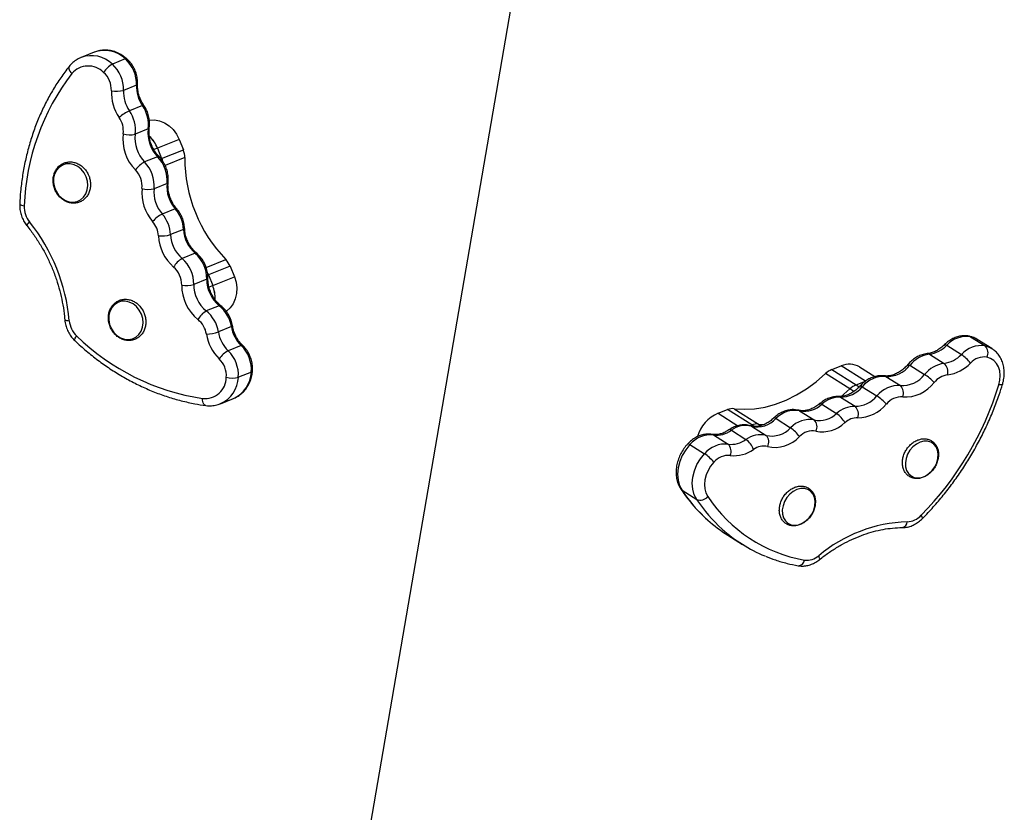
# Model space of a CAD drawing. Units: millimetres. Extents: x -5102 to 5395, y -2857 to 3066.
# Drawn here: x -1697 to -1364, y -254 to 13 of the extents above; entities that cross this region are included whole.
import ezdxf

# ---------------------------------------------------------------- set-up
doc = ezdxf.new("R2010")
doc.units = ezdxf.units.MM

msp = doc.modelspace()

# ---------------------------------------------------------------- linework, layer by layer
at = {"color": 7, "linetype": 'Continuous', "lineweight": 25}
for p, q in [((-1508.06, 149.12), (-1592.77, -342.95)), ((-1671.4, 2.49), (-1675.79, 0.72)), ((-1660.87, 0.23), (-1665.25, -1.54)), ((-1657.12, -8.63), (-1661.51, -10.4)), ((-1655.09, -15.53), (-1659.48, -17.3)), ((-1653.15, -23.43), (-1657.54, -25.2)), ((-1642.71, -26.95), (-1650.03, -29.9)), ((-1650.03, -29.9), (-1648.6, -33.46)), ((-1642.71, -26.95), (-1641.28, -30.51)), ((-1649.99, -32.81), (-1654.38, -34.58)), ((-1648.6, -33.46), (-1641.28, -30.51)), ((-1646.79, -41.84), (-1651.17, -43.61)), ((-1644.02, -50.39), (-1648.41, -52.16)), ((-1641.22, -57.36), (-1645.61, -59.13)), ((-1637.29, -65.44), (-1641.68, -67.21)), ((-1625.48, -69.78), (-1632.8, -72.73)), ((-1625.48, -69.78), (-1624.05, -73.34)), ((-1632.8, -72.73), (-1631.37, -76.29)), ((-1633.35, -74.18), (-1637.74, -75.95)), ((-1631.37, -76.29), (-1624.05, -73.34)), ((-1629.13, -83.13), (-1633.52, -84.9)), ((-1625.06, -90.18), (-1629.45, -91.94)), ((-1375.47, -93.6), (-1370.53, -96.71)), ((-1368.25, -97.64), (-1373.19, -94.53)), ((-1621.75, -96.56), (-1626.13, -98.33)), ((-1389.36, -99.51), (-1384.42, -102.61)), ((-1383.48, -96.5), (-1378.54, -99.61)), ((-1368.25, -97.64), (-1368.08, -97.75)), ((-1618.31, -105.55), (-1622.7, -107.32)), ((-1416.19, -111.25), (-1424.43, -106.07)), ((-1422.31, -104.7), (-1419.13, -103.48)), ((-1422.31, -104.7), (-1414.07, -109.89)), ((-1410.89, -108.66), (-1419.13, -103.48)), ((-1407.74, -107.11), (-1412.94, -103.84)), ((-1395.94, -103.27), (-1391, -106.38)), ((-1414.07, -109.89), (-1410.89, -108.66)), ((-1404.1, -107.02), (-1399.15, -110.12)), ((-1419.24, -113.91), (-1416.19, -111.25)), ((-1412.01, -110.49), (-1407.07, -113.6)), ((-1628.73, -116.23), (-1624.34, -114.46)), ((-1419.4, -114.01), (-1414.46, -117.11)), ((-1460.68, -119.45), (-1457.5, -118.23)), ((-1449.26, -123.41), (-1457.5, -118.23)), ((-1455.28, -117.92), (-1447.04, -123.1)), ((-1433.16, -118.61), (-1428.21, -121.72)), ((-1425.64, -116.4), (-1420.7, -119.51)), ((-1441.15, -121.26), (-1436.21, -124.37)), ((-1456.23, -125.21), (-1451.29, -128.32)), ((-1449.89, -123.65), (-1449.26, -123.41)), ((-1449.43, -123.83), (-1444.48, -126.94)), ((-1447.04, -123.1), (-1444.97, -123.28)), ((-1462.26, -126.78), (-1457.31, -129.88)), ((-1470.23, -130.03), (-1465.29, -133.14)), ((-1472.89, -145.47), (-1467.94, -148.58)), ((-1457.43, -160.64), (-1452.48, -163.75))]:
    msp.add_line(p, q, dxfattribs=at)
at = {"color": 8, "linetype": 'Continuous', "lineweight": 25}
for p, q in [((-1650.03, -29.9), (-1651.26, -30.4)), ((-1640.78, -33.12), (-1647.43, -35.8)), ((-1648.82, -33.55), (-1648.6, -33.46)), ((-1633.58, -70.23), (-1626.93, -67.55)), ((-1632.8, -72.73), (-1633.01, -72.82)), ((-1632.61, -76.79), (-1631.37, -76.29)), ((-1414.84, -112.1), (-1416.19, -111.25)), ((-1414.07, -109.89), (-1413.02, -110.55)), ((-1460.68, -119.45), (-1453.99, -123.66)), ((-1449.43, -123.83), (-1449.72, -123.69)), ((-1448.51, -123.88), (-1449.26, -123.41)), ((-1447.04, -123.1), (-1446.22, -123.61))]:
    msp.add_line(p, q, dxfattribs=at)
at = {"color": 8, "linetype": 'Continuous', "lineweight": 25, "flags": 128}
for points in [[(-1679.8, -2.29), (-1679.89, -2.45), (-1679.96, -2.74), (-1679.93, -3.09), (-1679.8, -3.49), (-1679.58, -3.9), (-1679.28, -4.33), (-1678.92, -4.75)], [(-1696.53, -48.7), (-1696.52, -48.77), (-1696.41, -48.92), (-1696.2, -49.06), (-1695.88, -49.2), (-1695.47, -49.33), (-1694.99, -49.43)], [(-1643.53, -50.36), (-1643.6, -50.32), (-1643.77, -50.32), (-1644.02, -50.39)], [(-1694.07, -56.15), (-1694.09, -56.12), (-1694.08, -55.98), (-1693.98, -55.78), (-1693.8, -55.51), (-1693.53, -55.2), (-1693.2, -54.85)], [(-1640.84, -57.05), (-1640.86, -57.12), (-1640.99, -57.24), (-1641.22, -57.36)], [(-1681.32, -87.85), (-1681.31, -87.89), (-1681.21, -87.98), (-1680.99, -88.06), (-1680.68, -88.13), (-1680.27, -88.17), (-1679.79, -88.19)], [(-1677.93, -94.93), (-1677.97, -94.87), (-1678, -94.69), (-1677.95, -94.44), (-1677.81, -94.12), (-1677.6, -93.75), (-1677.33, -93.34)], [(-1384.21, -96.27), (-1384.16, -96.24), (-1384.01, -96.24), (-1383.78, -96.33), (-1383.48, -96.5)], [(-1375.86, -93.44), (-1375.81, -93.45), (-1375.47, -93.6)], [(-1373.19, -94.53), (-1373.83, -94.17), (-1375.47, -93.6)], [(-1370.53, -96.71), (-1368.88, -97.28), (-1368.25, -97.64)], [(-1396.62, -102.99), (-1396.59, -102.97), (-1396.45, -103), (-1396.23, -103.1), (-1395.94, -103.27)], [(-1404.58, -106.84), (-1404.43, -106.87), (-1404.1, -107.02)], [(-1364.65, -109.66), (-1364.69, -109.72), (-1364.84, -109.81), (-1365.1, -109.85), (-1365.45, -109.86), (-1365.87, -109.82)], [(-1412.71, -110.23), (-1412.67, -110.21), (-1412.53, -110.22), (-1412.31, -110.32), (-1412.01, -110.49)], [(-1633.72, -116.84), (-1633.9, -116.79), (-1634.15, -116.62), (-1634.37, -116.35), (-1634.55, -115.98), (-1634.68, -115.53), (-1634.76, -115.02), (-1634.78, -114.46)], [(-1426.41, -116.21), (-1426.36, -116.18), (-1426.18, -116.17), (-1425.94, -116.24), (-1425.64, -116.4)], [(-1419.96, -113.82), (-1419.74, -113.86), (-1419.4, -114.01)], [(-1433.16, -118.61), (-1433.5, -118.47), (-1433.51, -118.46)], [(-1441.15, -121.26), (-1441.45, -121.1), (-1441.68, -121.01), (-1441.85, -121.01), (-1441.89, -121.04)], [(-1456.23, -125.21), (-1456.54, -125.05), (-1456.8, -124.99), (-1457, -125.02), (-1457.04, -125.05)], [(-1462.26, -126.78), (-1462.6, -126.63), (-1462.7, -126.61)], [(-1470.23, -130.03), (-1470.53, -129.86), (-1470.75, -129.77), (-1470.9, -129.75), (-1470.94, -129.78)], [(-1472.89, -145.47), (-1473.17, -145.23), (-1473.25, -145.12)], [(-1391.67, -154.99), (-1391.65, -154.94), (-1391.66, -154.79), (-1391.75, -154.56), (-1391.92, -154.27), (-1392.16, -153.92)], [(-1426.5, -168.91), (-1426.44, -168.82), (-1426.4, -168.63), (-1426.43, -168.35), (-1426.54, -168), (-1426.72, -167.6)]]:
    msp.add_lwpolyline(points, dxfattribs=at)
at = {"color": 7, "linetype": 'Continuous', "lineweight": 25, "flags": 128}
for points in [[(-1652.79, -20.42), (-1652.73, -20.41), (-1651.03, -20.34), (-1649.32, -20.65), (-1647.66, -21.32), (-1646.12, -22.33), (-1644.74, -23.65), (-1643.59, -25.21), (-1642.71, -26.95)], [(-1674.09, -39.59), (-1674.8, -38.23), (-1675.76, -37.05), (-1676.91, -36.12), (-1678.19, -35.5), (-1679.53, -35.21), (-1680.86, -35.27), (-1682.11, -35.67), (-1683.21, -36.4), (-1684.09, -37.42), (-1684.73, -38.66), (-1685.07, -40.07), (-1685.1, -41.57), (-1684.82, -43.07), (-1684.25, -44.5), (-1683.41, -45.78), (-1682.35, -46.84), (-1681.12, -47.62), (-1679.8, -48.08), (-1678.46, -48.2), (-1677.16, -47.97), (-1675.98, -47.4), (-1674.98, -46.52), (-1674.21, -45.38), (-1673.72, -44.04), (-1673.54, -42.58), (-1673.66, -41.07), (-1674.09, -39.59)], [(-1648.6, -33.46), (-1648.48, -33.78), (-1648.41, -33.98)], [(-1648.39, -34.05), (-1648.48, -33.78), (-1648.6, -33.46)], [(-1633.07, -72.14), (-1632.93, -72.42), (-1632.8, -72.73)], [(-1632.8, -72.73), (-1632.93, -72.42), (-1633.04, -72.2)], [(-1624.05, -73.34), (-1623.48, -75.21), (-1623.23, -77.13), (-1623.31, -79.03), (-1623.73, -80.83), (-1624.46, -82.47), (-1625.48, -83.87), (-1626.75, -84.99), (-1626.81, -85.04)], [(-1655.43, -85.98), (-1656.14, -84.61), (-1657.1, -83.44), (-1658.25, -82.51), (-1659.53, -81.89), (-1660.87, -81.6), (-1662.2, -81.65), (-1663.45, -82.06), (-1664.55, -82.79), (-1665.43, -83.8), (-1666.07, -85.05), (-1666.41, -86.46), (-1666.44, -87.96), (-1666.16, -89.46), (-1665.59, -90.89), (-1664.75, -92.17), (-1663.69, -93.23), (-1662.46, -94.01), (-1661.14, -94.47), (-1659.8, -94.59), (-1658.5, -94.35), (-1657.32, -93.78), (-1656.32, -92.9), (-1655.55, -91.77), (-1655.06, -90.43), (-1654.88, -88.97), (-1655, -87.45), (-1655.43, -85.98)], [(-1365.87, -109.82), (-1365.52, -108.23), (-1365.43, -106.65), (-1365.6, -105.16), (-1366.03, -103.8), (-1366.7, -102.62), (-1367.59, -101.66), (-1368.68, -100.95), (-1369.91, -100.52)], [(-1455.28, -117.92), (-1451.87, -118.13), (-1448.38, -117.94), (-1444.83, -117.36), (-1441.27, -116.38), (-1437.72, -115.01), (-1434.23, -113.28), (-1430.83, -111.2), (-1427.55, -108.79), (-1424.43, -106.07)], [(-1392.5, -129.22), (-1393.76, -129.86), (-1394.92, -130.79), (-1395.92, -131.95), (-1396.7, -133.28), (-1397.22, -134.7), (-1397.46, -136.15), (-1397.41, -137.53), (-1397.05, -138.79), (-1396.43, -139.84), (-1395.55, -140.64), (-1394.49, -141.13), (-1393.28, -141.3), (-1392.01, -141.14), (-1390.73, -140.65), (-1389.51, -139.85), (-1388.42, -138.8), (-1387.53, -137.55), (-1386.87, -136.17), (-1386.48, -134.72), (-1386.39, -133.3), (-1386.6, -131.97), (-1387.09, -130.81), (-1387.85, -129.88), (-1388.82, -129.22), (-1389.97, -128.89), (-1391.21, -128.89), (-1392.5, -129.22)], [(-1470.23, -130.03), (-1471.65, -131.77), (-1472.81, -133.71), (-1473.67, -135.78), (-1474.2, -137.9), (-1474.39, -140), (-1474.23, -142.01), (-1473.72, -143.85), (-1472.89, -145.47)], [(-1467.94, -148.58), (-1468.78, -146.96), (-1469.29, -145.11), (-1469.45, -143.11), (-1469.26, -141.01), (-1468.72, -138.89), (-1467.86, -136.82), (-1466.7, -134.88), (-1465.29, -133.14)], [(-1462.16, -135.98), (-1463.23, -137.29), (-1464.1, -138.75), (-1464.75, -140.31), (-1465.15, -141.9), (-1465.29, -143.48), (-1465.17, -144.99), (-1464.79, -146.38), (-1464.16, -147.6)], [(-1434.06, -145.19), (-1435.32, -145.84), (-1436.48, -146.77), (-1437.47, -147.93), (-1438.26, -149.25), (-1438.78, -150.68), (-1439.02, -152.12), (-1438.96, -153.51), (-1438.61, -154.76), (-1437.98, -155.81), (-1437.11, -156.61), (-1436.05, -157.11), (-1434.84, -157.28), (-1433.56, -157.11), (-1432.28, -156.62), (-1431.07, -155.83), (-1429.98, -154.78), (-1429.09, -153.53), (-1428.43, -152.14), (-1428.04, -150.7), (-1427.95, -149.27), (-1428.16, -147.94), (-1428.65, -146.78), (-1429.41, -145.85), (-1430.38, -145.2), (-1431.52, -144.86), (-1432.77, -144.86), (-1434.06, -145.19)]]:
    msp.add_lwpolyline(points, dxfattribs=at)
at = {"color": 8, "linetype": 'Continuous', "lineweight": 25}
for centre, radius, start, end in [((-1672.32, -8.81), 10.14, 45.8172, 109.9208), ((-1667.93, -7.04), 10.14, 45.8157, 109.9708), ((-1660.6, -0.17), 0.478, 59.2097, 124.2797), ((-1657.19, -8.17), 0.469, 278.7188, 344.5048), ((-1654.79, -15.92), 0.491, 69.9642, 127.434), ((-1653.25, -22.95), 0.497, 281.1241, 344.2566), ((-1649.72, -33.19), 0.464, 59.8098, 125.8413), ((-1646.87, -41.36), 0.486, 280.2527, 344.6044), ((-1637.02, -65.85), 0.485, 59.2723, 123.6848), ((-1633.41, -73.72), 0.464, 278.0842, 344.1318), ((-1628.87, -83.55), 0.496, 59.6107, 122.8132), ((-1625.12, -89.69), 0.491, 276.4958, 333.9667), ((-1621.48, -96.94), 0.469, 59.3861, 125.2189), ((-1389.96, -100.38), 1.06, 55.5921, 95.016), ((-1628.45, -105.19), 10.14, 293.9192, 358.002), ((-1618.4, -105.08), 0.479, 279.6524, 344.6986), ((-1632.84, -106.96), 10.14, 294.1262, 357.9956), ((-1428.91, -116.27), 52.79, 213.5877, 228.0953), ((-1423.96, -119.37), 52.8, 213.5886, 227.9624), ((-1399, -156), 2.14, 283.4937, 356.7945), ((-1433.83, -168.59), 2.38, 273.83, 348.96)]:
    msp.add_arc(centre, radius, start, end, dxfattribs=at)
at = {"color": 7, "linetype": 'Continuous', "lineweight": 25}
for centre, radius, start, end in [((-1668.52, -8.23), 11.41, 358.0039, 47.8628), ((-1673.38, -9.41), 7.24, 44.3324, 139.8838), ((-1661.12, -8.81), 8.37, 119.612, 147.7883), ((-1672.91, -10), 11.41, 358.0039, 47.8628), ((-1617.57, -52.05), 77.46, 142.3633, 178.0625), ((-1673.54, -10.25), 7.96, 358.0039, 47.8628), ((-1645.66, -9.02), 11.46, 178.0666, 214.66), ((-1650.66, -11.03), 14.93, 178.0666, 214.66), ((-1663.83, -1.67), 9.04, 258.788, 284.8914), ((-1650.05, -10.79), 11.46, 178.0666, 214.66), ((-1664.42, -22.01), 11.36, 352.8098, 34.7793), ((-1652.18, -32.5), 16.86, 115.6444, 129.6722), ((-1669.45, -24.04), 7.92, 352.8098, 34.7793), ((-1668.81, -23.78), 11.36, 352.8098, 34.7793), ((-1646.88, -26.88), 14.82, 172.8421, 224.4111), ((-1659.26, -17.92), 7.48, 251.8659, 283.3169), ((-1646.25, -26.62), 11.38, 172.8421, 224.4111), ((-1641.86, -24.85), 11.38, 172.8421, 224.4111), ((-1660.6, -34.11), 11.38, 21.7156, 46.309), ((-1660.61, -34.12), 11.39, 21.7207, 45.9002), ((-1658.14, -40.79), 11.4, 354.6951, 44.3717), ((-1647.66, -33.09), 6.88, 359.7559, 22.0344), ((-1591.46, -33.28), 49.32, 179.814, 224.0131), ((-1649.77, -43.05), 9.64, 118.5397, 143.0133), ((-1662.53, -42.56), 11.4, 354.6951, 44.3717), ((-1663.16, -42.81), 7.95, 354.6951, 44.3717), ((-1635.42, -42.9), 11.41, 174.7065, 221.0765), ((-1640.43, -44.92), 14.87, 174.7065, 221.0765), ((-1653.09, -35.88), 7.97, 254.3092, 283.8776), ((-1639.81, -44.66), 11.41, 174.7065, 221.0765), ((-1686.9, -49.77), 8.1, 177.6368, 218.9228), ((-1643.2, -62.16), 11.27, 117.5446, 138.5003), ((-1657.1, -59.71), 11.51, 2.8678, 40.9592), ((-1652.71, -57.94), 11.51, 2.8678, 40.9592), ((-1741.27, -93.56), 61.71, 4.9891, 38.838), ((-1657.7, -59.95), 8.02, 2.8678, 40.9592), ((-1648.77, -48.35), 11.23, 265.299, 286.3332), ((-1634.84, -58.83), 14.87, 182.752, 229.1189), ((-1634.21, -58.58), 11.41, 182.752, 229.1189), ((-1629.82, -56.81), 11.41, 182.752, 229.1189), ((-1644.75, -74.07), 11.4, 359.4562, 49.1309), ((-1637.69, -74.13), 7.99, 119.9997, 149.4923), ((-1649.14, -75.84), 11.4, 359.4562, 49.1309), ((-1631.88, -72.34), 6.88, 21.7936, 44.0681), ((-1649.77, -76.09), 7.95, 359.4562, 49.1309), ((-1640.28, -66.68), 9.61, 260.7868, 285.3379), ((-1627, -76.31), 14.82, 179.4173, 230.9835), ((-1626.36, -76.06), 11.38, 179.4173, 230.9835), ((-1621.97, -74.29), 11.38, 179.4173, 230.9835), ((-1641.92, -80.57), 11.39, 358.0343, 22.1063), ((-1641.91, -80.57), 11.38, 357.643, 22.1113), ((-1629.71, -91.36), 7.5, 120.5603, 151.9361), ((-1640.67, -93.73), 11.36, 9.05, 51.0139), ((-1636.28, -91.96), 11.36, 9.05, 51.0139), ((-1671.72, -87.5), 8.1, 184.9054, 226.1889), ((-1641.31, -93.99), 7.92, 9.05, 51.0139), ((-1634.7, -76.03), 16.76, 274.1258, 288.2337), ((-1618.75, -90.36), 14.93, 189.1685, 225.7585), ((-1618.14, -90.12), 11.46, 189.1685, 225.7585), ((-1613.75, -88.35), 11.46, 189.1685, 225.7585), ((-1623.38, -38.06), 77.24, 225.6947, 261.5091), ((-1376.79, -102.48), 8.97, 81.529, 138.2094), ((-1621.74, -106.26), 9.06, 118.9861, 145.0125), ((-1634.09, -106.51), 11.41, 355.9639, 45.8236), ((-1629.7, -104.74), 11.41, 355.9639, 45.8236), ((-1387.91, -109.68), 10.27, 98.1429, 141.4255), ((-1390.69, -89.65), 9.94, 277.6922, 316.5052), ((-1385.75, -92.76), 9.94, 277.6922, 316.5052), ((-1371.85, -105.58), 8.97, 81.529, 138.2094), ((-1386.08, -110.47), 13.23, 36.8865, 55.2535), ((-1372.86, -99.04), 3.3, 333.4342, 44.9151), ((-1634.71, -106.77), 7.96, 355.9639, 45.8236), ((-1416.38, -109.62), 6.73, 59.2905, 114.0752), ((-1382.96, -112.78), 10.27, 98.1429, 141.4255), ((-1387.21, -105.66), 4.13, 348.8339, 47.4833), ((-1384.89, -93.62), 12.95, 277.6922, 316.5052), ((-1370.83, -106.7), 6.26, 81.529, 138.2094), ((-1419.91, -110.77), 6.53, 111.6059, 133.8419), ((-1403.54, -97.48), 9.55, 266.6491, 322.686), ((-1398.59, -100.59), 9.55, 266.6491, 322.686), ((-1402.38, -123.39), 20.48, 44.3594, 56.2077), ((-1634.01, -107.26), 7.24, 263.9066, 359.482), ((-1624.76, -99.23), 8.34, 256.0127, 284.2654), ((-1404.69, -116.44), 9.44, 86.4218, 140.9304), ((-1397.64, -101.53), 12.45, 266.6491, 322.686), ((-1382.15, -113.55), 7.16, 98.1429, 141.4255), ((-1419.48, -104.33), 9.68, 270.4628, 320.465), ((-1411.67, -115.95), 6.53, 111.6059, 133.8419), ((-1399.74, -119.54), 9.44, 86.4218, 140.9304), ((-1401.6, -112.62), 3.5, 337.4911, 45.5387), ((-1469.09, -78.18), 107.96, 315.4469, 342.9572), ((-1419.47, -123.15), 9.14, 89.5751, 132.4769), ((-1414.53, -107.43), 9.68, 270.4628, 320.465), ((-1416.67, -127.77), 17.12, 41.6962, 55.8735), ((-1398.78, -120.53), 6.58, 86.4218, 140.9304), ((-1455.9, -130.76), 12.28, 112.9454, 163.9199), ((-1455.77, -122.53), 4.64, 83.8755, 111.8525), ((-1434.73, -127.26), 8.79, 79.6793, 136.9333), ((-1431.55, -110.19), 8.58, 259.2153, 313.5641), ((-1426.61, -113.3), 8.58, 259.2153, 313.5641), ((-1414.52, -126.26), 9.14, 89.5751, 132.4769), ((-1426.55, -127.66), 10.03, 30.0726, 54.331), ((-1417.02, -119.78), 3.7, 341.3174, 46.1688), ((-1413.62, -108.35), 12.61, 270.4628, 320.465), ((-1447.52, -115.37), 8.67, 257.2774, 317.2262), ((-1429.79, -130.37), 8.79, 79.6793, 136.9333), ((-1430.51, -124), 3.23, 331.981, 44.7053), ((-1425.57, -114.54), 11.17, 259.2153, 313.5641), ((-1413.56, -127.34), 6.37, 89.5751, 132.4769), ((-1461.2, -118.47), 8.38, 262.7708, 306.382), ((-1451.39, -131.63), 8.04, 75.8838, 127.0481), ((-1447.53, -127.71), 4.64, 83.8755, 111.8525), ((-1442.57, -118.48), 8.67, 257.2774, 317.2262), ((-1443.12, -134.22), 12.03, 34.7718, 54.9732), ((-1428.76, -131.54), 6.13, 79.6793, 136.9333), ((-1463.16, -135.98), 9.25, 84.4208, 139.9192), ((-1456.26, -121.58), 8.38, 262.7708, 306.382), ((-1446.44, -134.74), 8.04, 75.8838, 127.0481), ((-1455.89, -134.44), 7.66, 21.1841, 53.0341), ((-1446.72, -129.13), 3.14, 329.8894, 44.418), ((-1441.52, -119.69), 11.29, 257.2774, 317.2262), ((-1458.21, -139.09), 9.25, 84.4208, 139.9192), ((-1459.71, -132.31), 3.41, 335.7946, 45.2716), ((-1455.23, -122.88), 10.91, 262.7708, 306.382), ((-1445.38, -136.15), 5.61, 75.8838, 127.0481), ((-1473.97, -145.83), 15.38, 39.8554, 55.6389), ((-1457.23, -140.13), 6.45, 84.4208, 139.9192), ((-1466.77, -145.31), 3.47, 250.2227, 318.7045), ((-1423.05, -120.56), 49.21, 213.3296, 260.1136), ((-1430.67, -118.11), 50.24, 228.1811, 237.8229), ((-1395.19, -205.06), 48.97, 91.9578, 130.0942), ((-1397.18, -149.31), 6.82, 272.6872, 317.401), ((-1425.79, -121.29), 50.15, 228.0423, 247.5647), ((-1430.72, -162.99), 6.1, 262.7214, 310.9705)]:
    msp.add_arc(centre, radius, start, end, dxfattribs=at)
for points, knots in [([(-1675.77, 0.71), (-1675.84, 0.68), (-1676.47, 0.49), (-1677.54, -0.17), (-1678.82, -1.15), (-1679.5, -1.94), (-1679.8, -2.29)], [0, 0, 0, 0, 0.0452595, 0.3903497, 0.734537, 1, 1, 1, 1]), ([(-1660.35, 0.24), (-1660.64, 0.49), (-1661.42, 1.14), (-1662.82, 2.01), (-1664.56, 2.74), (-1666.36, 3.15), (-1668.17, 3.23), (-1669.85, 3.03), (-1670.86, 2.66), (-1671.31, 2.5)], [0, 0, 0, 0, 0.092094, 0.250121, 0.407933, 0.564679, 0.719983, 0.87371, 1, 1, 1, 1]), ([(-1656.74, -8.29), (-1656.73, -7.94), (-1656.72, -7.01), (-1656.95, -5.48), (-1657.48, -3.77), (-1658.29, -2.17), (-1659.26, -0.81), (-1660.02, -0.08), (-1660.35, 0.24)], [0, 0, 0, 0, 0.11089, 0.295249, 0.480389, 0.666372, 0.852979, 1, 1, 1, 1]), ([(-1679.8, -2.29), (-1680.31, -2.94), (-1681.77, -4.81), (-1684, -8.06), (-1686.43, -12.09), (-1688.61, -16.31), (-1690.55, -20.7), (-1692.23, -25.24), (-1693.65, -29.92), (-1694.8, -34.72), (-1695.67, -39.62), (-1696.26, -44.29), (-1696.44, -47.33), (-1696.53, -48.7)], [0, 0, 0, 0, 0.051756, 0.14819, 0.244668, 0.341205, 0.437796, 0.534439, 0.631128, 0.727858, 0.824623, 0.921418, 1, 1, 1, 1]), ([(-1654.62, -15.46), (-1654.78, -15.23), (-1655.25, -14.51), (-1655.89, -13.21), (-1656.43, -11.55), (-1656.73, -9.88), (-1656.74, -8.81), (-1656.74, -8.29)], [0, 0, 0, 0, 0.110329, 0.337344, 0.564334, 0.790996, 1, 1, 1, 1]), ([(-1652.77, -23.08), (-1652.73, -22.73), (-1652.63, -21.81), (-1652.72, -20.28), (-1653.09, -18.54), (-1653.72, -16.9), (-1654.33, -15.93), (-1654.62, -15.46)], [0, 0, 0, 0, 0.132959, 0.352215, 0.572496, 0.793943, 1, 1, 1, 1]), ([(-1649.48, -32.79), (-1649.67, -32.59), (-1650.24, -31.98), (-1651.08, -30.82), (-1651.9, -29.27), (-1652.48, -27.62), (-1652.82, -25.92), (-1652.9, -24.38), (-1652.81, -23.46), (-1652.77, -23.08)], [0, 0, 0, 0, 0.078301, 0.240326, 0.40227, 0.563898, 0.725283, 0.886498, 1, 1, 1, 1]), ([(-1646.4, -41.49), (-1646.38, -41.14), (-1646.31, -40.22), (-1646.45, -38.69), (-1646.88, -36.96), (-1647.59, -35.31), (-1648.47, -33.9), (-1649.18, -33.13), (-1649.48, -32.79)], [0, 0, 0, 0, 0.111658, 0.296355, 0.481882, 0.668339, 0.855509, 1, 1, 1, 1]), ([(-1673.2, -39.23), (-1673.31, -38.98), (-1673.62, -38.27), (-1674.33, -37.2), (-1675.36, -36.12), (-1676.55, -35.29), (-1677.86, -34.75), (-1679.22, -34.51), (-1680.57, -34.6), (-1681.83, -35), (-1682.96, -35.69), (-1683.9, -36.63), (-1684.62, -37.79), (-1685.09, -39.11), (-1685.29, -40.55), (-1685.21, -42.03), (-1684.85, -43.49), (-1684.22, -44.87), (-1683.36, -46.1), (-1682.29, -47.13), (-1681.06, -47.91), (-1679.74, -48.4), (-1678.38, -48.57), (-1677.04, -48.42), (-1675.8, -47.96), (-1674.71, -47.22), (-1673.81, -46.23), (-1673.13, -45.04), (-1672.71, -43.69), (-1672.57, -42.24), (-1672.7, -40.79), (-1672.98, -39.78), (-1673.17, -39.29), (-1673.2, -39.23)], [0, 0, 0, 0, 0.018668, 0.052782, 0.086983, 0.121187, 0.155322, 0.189282, 0.222972, 0.256375, 0.289586, 0.32274, 0.355999, 0.389473, 0.423177, 0.457067, 0.491085, 0.525191, 0.55936, 0.593565, 0.627763, 0.661873, 0.695787, 0.72942, 0.762774, 0.795968, 0.829129, 0.862424, 0.895943, 0.929688, 0.963607, 0.995951, 1, 1, 1, 1]), ([(-1643.53, -50.36), (-1643.71, -50.15), (-1644.25, -49.5), (-1645.02, -48.28), (-1645.75, -46.69), (-1646.24, -45.01), (-1646.47, -43.33), (-1646.47, -42.16), (-1646.41, -41.57), (-1646.4, -41.49)], [0, 0, 0, 0, 0.087057, 0.266788, 0.446468, 0.625837, 0.804962, 0.975431, 1, 1, 1, 1]), ([(-1696.53, -48.7), (-1696.53, -49.05), (-1696.55, -49.99), (-1696.33, -51.52), (-1695.81, -53.24), (-1695.06, -54.81), (-1694.39, -55.72), (-1694.07, -56.15)], [0, 0, 0, 0, 0.133034, 0.354424, 0.576742, 0.800065, 1, 1, 1, 1]), ([(-1640.84, -57.05), (-1640.87, -56.7), (-1640.94, -55.76), (-1641.3, -54.25), (-1641.97, -52.59), (-1642.76, -51.3), (-1643.33, -50.6), (-1643.53, -50.36)], [0, 0, 0, 0, 0.144344, 0.385806, 0.628233, 0.871624, 1, 1, 1, 1]), ([(-1694.07, -56.15), (-1693.65, -56.68), (-1692.43, -58.22), (-1690.55, -60.93), (-1688.51, -64.31), (-1686.7, -67.83), (-1685.13, -71.47), (-1683.8, -75.21), (-1682.73, -79.02), (-1681.92, -82.88), (-1681.5, -85.83), (-1681.35, -87.49), (-1681.32, -87.85)], [0, 0, 0, 0, 0.058683, 0.172371, 0.286071, 0.399753, 0.513422, 0.627079, 0.740728, 0.85437, 0.968008, 1, 1, 1, 1]), ([(-1636.77, -65.43), (-1636.97, -65.25), (-1637.58, -64.71), (-1638.51, -63.64), (-1639.45, -62.17), (-1640.17, -60.57), (-1640.64, -58.91), (-1640.8, -57.73), (-1640.84, -57.12), (-1640.84, -57.05)], [0, 0, 0, 0, 0.086772, 0.267071, 0.447177, 0.626847, 0.806207, 0.976383, 1, 1, 1, 1]), ([(-1632.97, -73.84), (-1632.97, -73.49), (-1632.99, -72.56), (-1633.26, -71.04), (-1633.83, -69.34), (-1634.68, -67.76), (-1635.68, -66.44), (-1636.44, -65.74), (-1636.77, -65.43)], [0, 0, 0, 0, 0.111217, 0.296497, 0.482546, 0.669407, 0.856854, 1, 1, 1, 1]), ([(-1628.61, -83.12), (-1628.82, -82.95), (-1629.44, -82.44), (-1630.39, -81.4), (-1631.38, -79.97), (-1632.15, -78.39), (-1632.68, -76.72), (-1632.94, -75.18), (-1632.96, -74.23), (-1632.97, -73.84)], [0, 0, 0, 0, 0.078072, 0.240598, 0.402898, 0.564767, 0.726338, 0.887678, 1, 1, 1, 1]), ([(-1654.54, -85.62), (-1654.65, -85.37), (-1654.96, -84.65), (-1655.67, -83.58), (-1656.7, -82.51), (-1657.89, -81.68), (-1659.2, -81.13), (-1660.56, -80.9), (-1661.91, -80.99), (-1663.17, -81.39), (-1664.3, -82.08), (-1665.24, -83.02), (-1665.96, -84.18), (-1666.43, -85.5), (-1666.63, -86.93), (-1666.55, -88.41), (-1666.19, -89.88), (-1665.56, -91.26), (-1664.7, -92.49), (-1663.63, -93.52), (-1662.4, -94.3), (-1661.08, -94.78), (-1659.72, -94.96), (-1658.38, -94.81), (-1657.14, -94.35), (-1656.05, -93.61), (-1655.15, -92.62), (-1654.47, -91.43), (-1654.05, -90.08), (-1653.91, -88.63), (-1654.04, -87.17), (-1654.32, -86.17), (-1654.51, -85.67), (-1654.54, -85.62)], [0, 0, 0, 0, 0.018668, 0.052782, 0.086983, 0.121187, 0.155322, 0.189282, 0.222972, 0.256375, 0.289586, 0.32274, 0.355999, 0.389473, 0.423177, 0.457067, 0.491085, 0.525191, 0.55936, 0.593565, 0.627763, 0.661873, 0.695787, 0.72942, 0.762774, 0.795968, 0.829129, 0.862424, 0.895943, 0.929688, 0.963607, 0.995951, 1, 1, 1, 1]), ([(-1624.68, -89.9), (-1624.74, -89.56), (-1624.92, -88.63), (-1625.45, -87.16), (-1626.31, -85.59), (-1627.37, -84.21), (-1628.21, -83.47), (-1628.61, -83.12)], [0, 0, 0, 0, 0.13148, 0.352804, 0.574983, 0.797841, 1, 1, 1, 1]), ([(-1681.32, -87.85), (-1681.28, -88.2), (-1681.17, -89.14), (-1680.76, -90.65), (-1680.02, -92.29), (-1679.07, -93.75), (-1678.29, -94.55), (-1677.93, -94.93)], [0, 0, 0, 0, 0.132379, 0.35467, 0.577818, 0.801772, 1, 1, 1, 1]), ([(-1621.24, -96.54), (-1621.43, -96.35), (-1622.01, -95.76), (-1622.88, -94.62), (-1623.73, -93.1), (-1624.35, -91.5), (-1624.57, -90.42), (-1624.68, -89.9)], [0, 0, 0, 0, 0.10993, 0.337668, 0.565259, 0.792378, 1, 1, 1, 1]), ([(-1677.93, -94.93), (-1677.27, -95.54), (-1675.38, -97.3), (-1672.12, -100.03), (-1668.13, -103.04), (-1664, -105.78), (-1659.76, -108.25), (-1655.42, -110.44), (-1651, -112.35), (-1646.51, -113.97), (-1641.97, -115.28), (-1637.7, -116.25), (-1634.94, -116.66), (-1633.72, -116.84)], [0, 0, 0, 0, 0.051599, 0.148475, 0.245354, 0.342213, 0.439046, 0.535849, 0.632614, 0.729336, 0.826008, 0.922626, 1, 1, 1, 1]), ([(-1384.21, -96.27), (-1384.41, -96.46), (-1385.02, -97.05), (-1386.11, -97.87), (-1387.45, -98.62), (-1388.8, -99.13), (-1389.64, -99.26), (-1390.05, -99.33)], [0, 0, 0, 0, 0.1115152, 0.3348555, 0.5576898, 0.780366, 1, 1, 1, 1]), ([(-1375.86, -93.44), (-1376.19, -93.38), (-1377.02, -93.23), (-1378.39, -93.27), (-1379.92, -93.59), (-1381.43, -94.19), (-1382.9, -95.07), (-1383.77, -95.86), (-1384.21, -96.27)], [0, 0, 0, 0, 0.11545, 0.285768, 0.458005, 0.633727, 0.812644, 1, 1, 1, 1]), ([(-1373.1, -94.61), (-1373.16, -94.56), (-1373.66, -94.18), (-1374.6, -93.78), (-1375.49, -93.54), (-1375.86, -93.44)], [0, 0, 0, 0, 0.082498, 0.621094, 1, 1, 1, 1]), ([(-1617.93, -105.2), (-1617.92, -104.85), (-1617.87, -103.92), (-1618.04, -102.39), (-1618.51, -100.67), (-1619.26, -99.04), (-1620.18, -97.64), (-1620.91, -96.88), (-1621.24, -96.54)], [0, 0, 0, 0, 0.111079, 0.295188, 0.480105, 0.665915, 0.852403, 1, 1, 1, 1]), ([(-1390.05, -99.33), (-1390.39, -99.37), (-1391.24, -99.49), (-1392.6, -99.94), (-1394.07, -100.71), (-1395.45, -101.72), (-1396.23, -102.57), (-1396.62, -102.99)], [0, 0, 0, 0, 0.136169, 0.349275, 0.565044, 0.784115, 1, 1, 1, 1]), ([(-1364.65, -109.66), (-1364.55, -109.3), (-1364.28, -108.32), (-1364.05, -106.68), (-1364.07, -104.79), (-1364.38, -102.97), (-1364.99, -101.28), (-1365.88, -99.79), (-1366.91, -98.6), (-1367.72, -98.03), (-1368.07, -97.79)], [0, 0, 0, 0, 0.077887, 0.216289, 0.355187, 0.49371, 0.630953, 0.765973, 0.898254, 1, 1, 1, 1]), ([(-1396.62, -102.99), (-1396.81, -103.21), (-1397.38, -103.85), (-1398.43, -104.79), (-1399.75, -105.7), (-1401.1, -106.37), (-1402.43, -106.77), (-1403.61, -106.92), (-1404.28, -106.86), (-1404.58, -106.84)], [0, 0, 0, 0, 0.079619, 0.239043, 0.398073, 0.556772, 0.715545, 0.875486, 1, 1, 1, 1]), ([(-1624.43, -114.47), (-1624, -114.29), (-1623.03, -113.89), (-1621.7, -112.93), (-1620.45, -111.69), (-1619.42, -110.22), (-1618.64, -108.58), (-1618.13, -106.89), (-1617.99, -105.73), (-1617.93, -105.2)], [0, 0, 0, 0, 0.119744, 0.268864, 0.417947, 0.567631, 0.718366, 0.870349, 1, 1, 1, 1]), ([(-1404.58, -106.84), (-1404.91, -106.81), (-1405.76, -106.73), (-1407.13, -106.89), (-1408.66, -107.33), (-1410.15, -108.05), (-1411.53, -109.02), (-1412.32, -109.83), (-1412.71, -110.23)], [0, 0, 0, 0, 0.115808, 0.289095, 0.464598, 0.643618, 0.825516, 1, 1, 1, 1]), ([(-1391.67, -154.99), (-1391.04, -154.34), (-1389.21, -152.45), (-1386.3, -149.19), (-1383.02, -145.15), (-1379.92, -140.95), (-1377.02, -136.6), (-1374.32, -132.12), (-1371.84, -127.53), (-1369.58, -122.84), (-1367.55, -118.07), (-1365.91, -113.66), (-1365.03, -110.85), (-1364.65, -109.66)], [0, 0, 0, 0, 0.0516856, 0.1491178, 0.2465566, 0.3439958, 0.4414365, 0.5388799, 0.6363275, 0.7337804, 0.83124, 0.9287075, 1, 1, 1, 1]), ([(-1412.71, -110.23), (-1412.91, -110.44), (-1413.49, -111.06), (-1414.55, -111.96), (-1415.89, -112.82), (-1417.24, -113.42), (-1418.55, -113.77), (-1419.44, -113.84), (-1419.89, -113.82), (-1419.96, -113.82)], [0, 0, 0, 0, 0.088338, 0.265221, 0.441666, 0.61782, 0.794247, 0.968345, 1, 1, 1, 1]), ([(-1633.72, -116.84), (-1633.35, -116.88), (-1632.39, -116.98), (-1630.84, -116.85), (-1629.52, -116.58), (-1628.84, -116.25), (-1628.7, -116.19)], [0, 0, 0, 0, 0.21386, 0.561271, 0.906426, 1, 1, 1, 1]), ([(-1426.41, -116.21), (-1426.62, -116.38), (-1427.26, -116.91), (-1428.37, -117.61), (-1429.72, -118.22), (-1431.04, -118.57), (-1432.34, -118.68), (-1433.1, -118.54), (-1433.51, -118.46)], [0, 0, 0, 0, 0.088479, 0.26586, 0.442982, 0.620377, 0.799489, 1, 1, 1, 1]), ([(-1419.96, -113.82), (-1420.3, -113.82), (-1421.15, -113.81), (-1422.53, -114.06), (-1424.04, -114.62), (-1425.35, -115.36), (-1426.1, -115.96), (-1426.41, -116.21)], [0, 0, 0, 0, 0.148881, 0.374976, 0.604094, 0.837554, 1, 1, 1, 1]), ([(-1433.51, -118.46), (-1433.84, -118.39), (-1434.66, -118.22), (-1436.03, -118.22), (-1437.56, -118.48), (-1439.08, -119.05), (-1440.56, -119.88), (-1441.44, -120.65), (-1441.89, -121.04)], [0, 0, 0, 0, 0.115913, 0.286144, 0.45816, 0.63362, 0.812379, 1, 1, 1, 1]), ([(-1441.89, -121.04), (-1442.1, -121.23), (-1442.72, -121.8), (-1443.82, -122.58), (-1445.17, -123.3), (-1446.51, -123.75), (-1447.79, -123.95), (-1448.87, -123.91), (-1449.47, -123.76), (-1449.72, -123.69)], [0, 0, 0, 0, 0.079737, 0.239467, 0.398867, 0.558241, 0.718522, 0.88159, 1, 1, 1, 1]), ([(-1457.04, -125.05), (-1457.26, -125.19), (-1457.92, -125.62), (-1459.05, -126.17), (-1460.38, -126.57), (-1461.62, -126.72), (-1462.35, -126.64), (-1462.7, -126.61)], [0, 0, 0, 0, 0.111661, 0.336222, 0.560839, 0.787136, 1, 1, 1, 1]), ([(-1449.72, -123.69), (-1450.05, -123.61), (-1450.86, -123.4), (-1452.22, -123.33), (-1453.76, -123.53), (-1455.27, -124.03), (-1456.35, -124.59), (-1456.93, -124.97), (-1457.04, -125.05)], [0, 0, 0, 0, 0.136769, 0.336451, 0.537962, 0.743391, 0.948198, 1, 1, 1, 1]), ([(-1462.7, -126.61), (-1463.03, -126.56), (-1463.87, -126.46), (-1465.25, -126.56), (-1466.78, -126.95), (-1468.27, -127.63), (-1469.7, -128.56), (-1470.53, -129.37), (-1470.94, -129.78)], [0, 0, 0, 0, 0.115405, 0.287026, 0.460753, 0.637998, 0.818259, 1, 1, 1, 1]), ([(-1393.25, -128.48), (-1393.48, -128.58), (-1394.14, -128.86), (-1395.16, -129.53), (-1396.25, -130.54), (-1397.16, -131.74), (-1397.86, -133.08), (-1398.32, -134.5), (-1398.51, -135.95), (-1398.42, -137.35), (-1398.04, -138.63), (-1397.4, -139.74), (-1396.52, -140.62), (-1395.47, -141.22), (-1394.29, -141.52), (-1393.04, -141.53), (-1391.76, -141.25), (-1390.51, -140.68), (-1389.33, -139.85), (-1388.29, -138.79), (-1387.42, -137.55), (-1386.77, -136.18), (-1386.37, -134.75), (-1386.24, -133.31), (-1386.4, -131.93), (-1386.84, -130.68), (-1387.54, -129.62), (-1388.47, -128.81), (-1389.55, -128.27), (-1390.75, -128.04), (-1392.01, -128.08), (-1392.84, -128.35), (-1393.25, -128.48)], [0, 0, 0, 0, 0.018785, 0.052824, 0.087, 0.121276, 0.155618, 0.190042, 0.224559, 0.259132, 0.29361, 0.327733, 0.361269, 0.394242, 0.426963, 0.459764, 0.492974, 0.526656, 0.560681, 0.594888, 0.629179, 0.663539, 0.697983, 0.732521, 0.76709, 0.801511, 0.835514, 0.868905, 0.901788, 0.934488, 0.967362, 1, 1, 1, 1]), ([(-1470.94, -129.78), (-1471.19, -130.05), (-1471.87, -130.82), (-1472.84, -132.21), (-1473.76, -133.97), (-1474.42, -135.83), (-1474.82, -137.74), (-1474.93, -139.65), (-1474.75, -141.51), (-1474.28, -143.21), (-1473.72, -144.39), (-1473.34, -144.98), (-1473.25, -145.12)], [0, 0, 0, 0, 0.064077, 0.177651, 0.291516, 0.405734, 0.520344, 0.635252, 0.750091, 0.864213, 0.967224, 1, 1, 1, 1]), ([(-1473.25, -145.12), (-1472.83, -145.74), (-1471.62, -147.5), (-1469.45, -150.24), (-1466.9, -153.06), (-1465.11, -154.69), (-1464.32, -155.41)], [0, 0, 0, 0, 0.162107, 0.462836, 0.763269, 1, 1, 1, 1]), ([(-1434.81, -144.45), (-1435.04, -144.55), (-1435.7, -144.83), (-1436.72, -145.5), (-1437.8, -146.51), (-1438.72, -147.71), (-1439.42, -149.06), (-1439.88, -150.48), (-1440.07, -151.92), (-1439.98, -153.32), (-1439.6, -154.61), (-1438.96, -155.72), (-1438.08, -156.59), (-1437.03, -157.19), (-1435.85, -157.5), (-1434.6, -157.51), (-1433.32, -157.22), (-1432.07, -156.65), (-1430.89, -155.82), (-1429.84, -154.76), (-1428.98, -153.52), (-1428.33, -152.16), (-1427.93, -150.72), (-1427.8, -149.28), (-1427.96, -147.91), (-1428.4, -146.65), (-1429.1, -145.59), (-1430.02, -144.78), (-1431.11, -144.25), (-1432.31, -144.01), (-1433.56, -144.06), (-1434.39, -144.32), (-1434.81, -144.45)], [0, 0, 0, 0, 0.018785, 0.052824, 0.087, 0.121276, 0.155618, 0.190042, 0.224559, 0.259132, 0.29361, 0.327733, 0.361269, 0.394242, 0.426963, 0.459764, 0.492974, 0.526656, 0.560681, 0.594888, 0.629179, 0.663539, 0.697983, 0.732521, 0.76709, 0.801511, 0.835514, 0.868905, 0.901788, 0.934488, 0.967362, 1, 1, 1, 1]), ([(-1398.5, -158.08), (-1398.17, -158.07), (-1397.31, -158.03), (-1395.93, -157.72), (-1394.42, -157.09), (-1392.96, -156.19), (-1392.11, -155.4), (-1391.67, -154.99)], [0, 0, 0, 0, 0.136958, 0.347521, 0.560866, 0.777993, 1, 1, 1, 1]), ([(-1426.5, -168.91), (-1425.99, -168.5), (-1424.47, -167.32), (-1421.89, -165.54), (-1418.74, -163.66), (-1415.53, -162.03), (-1412.29, -160.68), (-1409.03, -159.59), (-1405.78, -158.79), (-1402.55, -158.28), (-1400.13, -158.1), (-1398.79, -158.08), (-1398.5, -158.08)], [0, 0, 0, 0, 0.058917, 0.172444, 0.285966, 0.399489, 0.513036, 0.626642, 0.74035, 0.854217, 0.968309, 1, 1, 1, 1]), ([(-1444.73, -167.73), (-1443.61, -168.17), (-1441.23, -169.11), (-1437.53, -170.19), (-1434.93, -170.71), (-1433.67, -170.96)], [0, 0, 0, 0, 0.316768, 0.670425, 1, 1, 1, 1]), ([(-1433.67, -170.96), (-1433.33, -171.01), (-1432.5, -171.12), (-1431.12, -171.03), (-1429.58, -170.66), (-1428.09, -170.01), (-1427.08, -169.36), (-1426.57, -168.96), (-1426.5, -168.91)], [0, 0, 0, 0, 0.137259, 0.341572, 0.548335, 0.759254, 0.967471, 1, 1, 1, 1])]:
    msp.add_open_spline(points, degree=3, knots=knots, dxfattribs=at)

doc.saveas('drawing.dxf')
